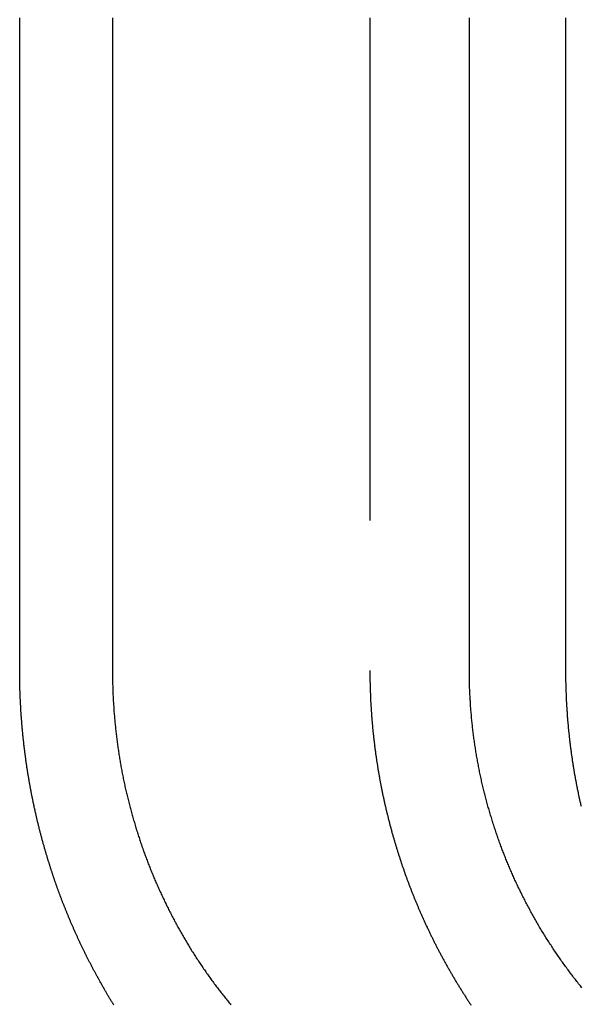
# Model space of a CAD drawing. Extents: x -168 to 132, y 273 to 1382.
# Drawn here: x 85 to 91, y 1293 to 1303 of the extents above; entities that cross this region are included whole.
import ezdxf

# ---------------------------------------------------------------- set-up
doc = ezdxf.new("R2010")
doc.units = 0
doc.header["$LTSCALE"] = 20
doc.linetypes.add('VERDECKT', pattern=[0.375, 0.25, -0.125])
doc.layers.get('0').update_dxf_attribs({"linetype": 'CONTINUOUS'})
doc.layers.add('STEMPEL', color=3, linetype='CONTINUOUS')

# ---------------------------------------------------------------- blocks, each defined once
blk = doc.blocks.new('A$C3F19FCD5')
at = {"linetype": 'CONTINUOUS', "extrusion": (0, 1, -2e-16)}
for p, q in [((103.33433, 281), (103.33433, 287.5)), ((104.26038, 287.5), (104.26038, 281)), ((107.8262, 281), (107.8262, 287.5)), ((108.79031, 281), (108.79031, 287.5))]:
    blk.add_line(p, q, dxfattribs=at)
at = {"color": 1, "linetype": 'VERDECKT', "extrusion": (0, 1, -2e-16)}
blk.add_line((106.83242, 287.5), (106.83242, 281), dxfattribs=at)
for points in [[(104.26, 287.52, 0), (104.26, 287.5, 0)], [(107.826, 287.5, 0), (107.826, 287.52, 0)], [(103.334, 287.5, 0), (103.334, 287.518, 0)], [(108.79, 287.5, 0), (108.79, 287.517, 0)], [(104.273, 277.663, 0), (104.269, 277.67, 0), (104.265, 277.677, 0), (104.261, 277.683, 0), (104.257, 277.69, 0), (104.252, 277.696, 0), (104.248, 277.703, 0), (104.244, 277.71, 0), (104.24, 277.716, 0), (104.236, 277.723, 0), (104.232, 277.729, 0), (104.228, 277.736, 0), (104.224, 277.743, 0), (104.22, 277.749, 0), (104.216, 277.756, 0), (104.212, 277.763, 0), (104.209, 277.769, 0), (104.205, 277.776, 0), (104.201, 277.783, 0), (104.197, 277.789, 0), (104.193, 277.796, 0), (104.189, 277.803, 0), (104.185, 277.809, 0), (104.181, 277.816, 0), (104.177, 277.823, 0), (104.173, 277.83, 0), (104.17, 277.836, 0), (104.166, 277.843, 0), (104.162, 277.85, 0), (104.158, 277.856, 0), (104.154, 277.863, 0), (104.15, 277.87, 0), (104.147, 277.877, 0), (104.143, 277.883, 0), (104.139, 277.89, 0), (104.135, 277.897, 0), (104.131, 277.904, 0), (104.128, 277.91, 0), (104.124, 277.917, 0), (104.12, 277.924, 0), (104.116, 277.931, 0), (104.113, 277.938, 0), (104.109, 277.944, 0), (104.105, 277.951, 0), (104.102, 277.958, 0), (104.098, 277.965, 0), (104.094, 277.971, 0), (104.09, 277.978, 0), (104.087, 277.985, 0), (104.083, 277.992, 0), (104.08, 277.999, 0), (104.076, 278.005, 0), (104.072, 278.012, 0), (104.069, 278.019, 0), (104.065, 278.026, 0), (104.061, 278.033, 0), (104.058, 278.039, 0), (104.054, 278.046, 0), (104.051, 278.053, 0), (104.047, 278.06, 0), (104.044, 278.067, 0), (104.04, 278.074, 0), (104.037, 278.08, 0), (104.033, 278.087, 0), (104.029, 278.094, 0), (104.026, 278.101, 0), (104.022, 278.108, 0), (104.019, 278.115, 0), (104.016, 278.121, 0), (104.012, 278.128, 0), (104.009, 278.135, 0), (104.005, 278.142, 0), (104.002, 278.149, 0), (103.998, 278.156, 0), (103.995, 278.163, 0), (103.992, 278.169, 0), (103.988, 278.176, 0), (103.985, 278.183, 0), (103.981, 278.19, 0), (103.978, 278.197, 0), (103.975, 278.204, 0), (103.971, 278.211, 0), (103.968, 278.217, 0), (103.965, 278.224, 0), (103.961, 278.231, 0), (103.958, 278.238, 0), (103.955, 278.245, 0), (103.952, 278.252, 0), (103.948, 278.259, 0), (103.945, 278.265, 0), (103.942, 278.272, 0), (103.939, 278.279, 0), (103.935, 278.286, 0), (103.932, 278.293, 0), (103.929, 278.3, 0), (103.926, 278.307, 0), (103.922, 278.313, 0), (103.919, 278.32, 0), (103.916, 278.327, 0), (103.913, 278.334, 0), (103.91, 278.341, 0), (103.907, 278.348, 0), (103.904, 278.355, 0), (103.9, 278.361, 0), (103.897, 278.368, 0), (103.894, 278.375, 0), (103.891, 278.382, 0), (103.888, 278.389, 0), (103.885, 278.396, 0), (103.882, 278.403, 0), (103.879, 278.409, 0), (103.876, 278.416, 0), (103.873, 278.423, 0), (103.87, 278.43, 0), (103.867, 278.437, 0), (103.864, 278.444, 0), (103.861, 278.45, 0), (103.858, 278.457, 0), (103.855, 278.464, 0), (103.852, 278.471, 0), (103.849, 278.478, 0), (103.846, 278.485, 0), (103.843, 278.491, 0), (103.84, 278.498, 0), (103.837, 278.505, 0), (103.835, 278.512, 0), (103.832, 278.519, 0), (103.829, 278.526, 0), (103.826, 278.532, 0), (103.823, 278.539, 0), (103.82, 278.546, 0), (103.818, 278.553, 0), (103.815, 278.56, 0), (103.812, 278.566, 0), (103.809, 278.573, 0), (103.806, 278.58, 0), (103.804, 278.587, 0), (103.801, 278.594, 0), (103.798, 278.6, 0), (103.795, 278.607, 0), (103.793, 278.614, 0), (103.79, 278.621, 0), (103.787, 278.627, 0), (103.785, 278.634, 0), (103.782, 278.641, 0), (103.779, 278.648, 0), (103.777, 278.654, 0), (103.774, 278.661, 0), (103.771, 278.668, 0), (103.769, 278.675, 0), (103.766, 278.681, 0), (103.763, 278.688, 0), (103.761, 278.695, 0), (103.758, 278.702, 0), (103.756, 278.708, 0), (103.753, 278.715, 0), (103.75, 278.722, 0), (103.748, 278.728, 0), (103.745, 278.735, 0), (103.743, 278.742, 0), (103.74, 278.749, 0), (103.738, 278.756, 0), (103.735, 278.762, 0), (103.733, 278.769, 0), (103.73, 278.776, 0), (103.728, 278.783, 0), (103.725, 278.79, 0), (103.723, 278.797, 0), (103.72, 278.803, 0), (103.718, 278.81, 0), (103.715, 278.817, 0), (103.713, 278.824, 0), (103.71, 278.831, 0), (103.708, 278.838, 0), (103.705, 278.845, 0), (103.703, 278.852, 0), (103.7, 278.859, 0), (103.698, 278.866, 0), (103.695, 278.873, 0), (103.693, 278.88, 0), (103.69, 278.887, 0), (103.688, 278.894, 0), (103.686, 278.901, 0), (103.683, 278.908, 0), (103.681, 278.915, 0), (103.678, 278.922, 0), (103.676, 278.929, 0), (103.673, 278.936, 0), (103.671, 278.943, 0), (103.669, 278.95, 0), (103.666, 278.957, 0), (103.664, 278.964, 0), (103.662, 278.971, 0), (103.659, 278.979, 0), (103.657, 278.986, 0), (103.654, 278.993, 0), (103.652, 279, 0), (103.65, 279.007, 0), (103.647, 279.014, 0), (103.645, 279.021, 0), (103.643, 279.029, 0), (103.641, 279.036, 0), (103.638, 279.043, 0), (103.636, 279.05, 0), (103.634, 279.057, 0), (103.631, 279.065, 0), (103.629, 279.072, 0), (103.627, 279.079, 0), (103.625, 279.086, 0), (103.622, 279.094, 0), (103.62, 279.101, 0), (103.618, 279.108, 0), (103.616, 279.115, 0), (103.613, 279.123, 0), (103.611, 279.13, 0), (103.609, 279.137, 0), (103.607, 279.145, 0), (103.604, 279.152, 0), (103.602, 279.159, 0), (103.6, 279.167, 0), (103.598, 279.174, 0), (103.596, 279.181, 0), (103.594, 279.189, 0), (103.591, 279.196, 0), (103.589, 279.204, 0), (103.587, 279.211, 0), (103.585, 279.218, 0), (103.583, 279.226, 0), (103.581, 279.233, 0), (103.579, 279.241, 0), (103.577, 279.248, 0), (103.574, 279.255, 0), (103.572, 279.263, 0), (103.57, 279.27, 0), (103.568, 279.278, 0), (103.566, 279.285, 0), (103.564, 279.293, 0), (103.562, 279.3, 0), (103.56, 279.308, 0), (103.558, 279.315, 0), (103.556, 279.323, 0), (103.554, 279.33, 0), (103.552, 279.338, 0), (103.55, 279.345, 0), (103.548, 279.353, 0), (103.546, 279.36, 0), (103.544, 279.368, 0), (103.542, 279.375, 0), (103.54, 279.383, 0), (103.538, 279.39, 0), (103.536, 279.398, 0), (103.534, 279.405, 0), (103.532, 279.413, 0), (103.53, 279.42, 0), (103.528, 279.428, 0), (103.527, 279.436, 0), (103.525, 279.443, 0), (103.523, 279.451, 0), (103.521, 279.458, 0), (103.519, 279.466, 0), (103.517, 279.474, 0), (103.515, 279.481, 0), (103.513, 279.489, 0), (103.512, 279.496, 0), (103.51, 279.504, 0), (103.508, 279.512, 0), (103.506, 279.519, 0), (103.504, 279.527, 0), (103.503, 279.535, 0), (103.501, 279.542, 0), (103.499, 279.55, 0), (103.497, 279.558, 0), (103.496, 279.565, 0), (103.494, 279.573, 0), (103.492, 279.581, 0), (103.49, 279.588, 0), (103.489, 279.596, 0), (103.487, 279.604, 0), (103.485, 279.611, 0), (103.484, 279.619, 0), (103.482, 279.627, 0), (103.48, 279.634, 0), (103.479, 279.642, 0), (103.477, 279.65, 0), (103.475, 279.658, 0), (103.474, 279.665, 0), (103.472, 279.673, 0), (103.47, 279.681, 0), (103.469, 279.688, 0), (103.467, 279.696, 0), (103.466, 279.704, 0), (103.464, 279.712, 0), (103.462, 279.719, 0), (103.461, 279.727, 0), (103.459, 279.735, 0), (103.458, 279.743, 0), (103.456, 279.75, 0), (103.455, 279.758, 0), (103.453, 279.766, 0), (103.452, 279.774, 0), (103.45, 279.781, 0), (103.449, 279.789, 0), (103.447, 279.797, 0), (103.446, 279.805, 0), (103.444, 279.812, 0), (103.443, 279.82, 0), (103.441, 279.828, 0), (103.44, 279.836, 0), (103.439, 279.843, 0), (103.437, 279.851, 0), (103.436, 279.859, 0), (103.434, 279.867, 0), (103.433, 279.875, 0), (103.432, 279.882, 0), (103.43, 279.89, 0), (103.429, 279.898, 0), (103.428, 279.906, 0), (103.426, 279.914, 0), (103.425, 279.921, 0), (103.424, 279.929, 0), (103.422, 279.937, 0), (103.421, 279.945, 0), (103.42, 279.952, 0), (103.418, 279.96, 0), (103.417, 279.968, 0), (103.416, 279.976, 0), (103.415, 279.984, 0), (103.413, 279.992, 0), (103.412, 279.999, 0), (103.411, 280.007, 0), (103.41, 280.015, 0), (103.409, 280.023, 0), (103.407, 280.031, 0), (103.406, 280.038, 0), (103.405, 280.046, 0), (103.404, 280.054, 0), (103.403, 280.062, 0), (103.402, 280.07, 0), (103.4, 280.077, 0), (103.399, 280.085, 0), (103.398, 280.093, 0), (103.397, 280.101, 0), (103.396, 280.109, 0), (103.395, 280.116, 0), (103.394, 280.124, 0), (103.393, 280.132, 0), (103.392, 280.14, 0), (103.391, 280.148, 0), (103.39, 280.155, 0), (103.389, 280.163, 0), (103.388, 280.171, 0), (103.387, 280.179, 0), (103.386, 280.187, 0), (103.385, 280.194, 0), (103.384, 280.202, 0), (103.383, 280.21, 0), (103.382, 280.218, 0), (103.381, 280.226, 0), (103.38, 280.233, 0), (103.379, 280.241, 0), (103.378, 280.249, 0), (103.377, 280.257, 0), (103.376, 280.264, 0), (103.375, 280.272, 0), (103.374, 280.28, 0), (103.374, 280.288, 0), (103.373, 280.296, 0), (103.372, 280.303, 0), (103.371, 280.311, 0), (103.37, 280.319, 0), (103.369, 280.327, 0), (103.369, 280.334, 0), (103.368, 280.342, 0), (103.367, 280.35, 0), (103.366, 280.358, 0), (103.365, 280.365, 0), (103.365, 280.373, 0), (103.364, 280.381, 0), (103.363, 280.389, 0), (103.363, 280.396, 0), (103.362, 280.404, 0), (103.361, 280.412, 0), (103.36, 280.42, 0), (103.36, 280.427, 0), (103.359, 280.435, 0), (103.358, 280.443, 0), (103.358, 280.451, 0), (103.357, 280.458, 0), (103.356, 280.466, 0), (103.356, 280.474, 0), (103.355, 280.481, 0), (103.355, 280.489, 0), (103.354, 280.497, 0), (103.353, 280.505, 0), (103.353, 280.512, 0), (103.352, 280.52, 0), (103.352, 280.528, 0), (103.351, 280.535, 0), (103.35, 280.543, 0), (103.35, 280.551, 0), (103.349, 280.558, 0), (103.349, 280.566, 0), (103.348, 280.574, 0), (103.348, 280.581, 0), (103.347, 280.589, 0), (103.347, 280.597, 0), (103.346, 280.604, 0), (103.346, 280.612, 0), (103.346, 280.619, 0), (103.345, 280.627, 0), (103.345, 280.635, 0), (103.344, 280.642, 0), (103.344, 280.65, 0), (103.343, 280.657, 0), (103.343, 280.665, 0), (103.343, 280.673, 0), (103.342, 280.68, 0), (103.342, 280.688, 0), (103.342, 280.695, 0), (103.341, 280.703, 0), (103.341, 280.711, 0), (103.34, 280.718, 0), (103.34, 280.726, 0), (103.34, 280.733, 0), (103.34, 280.741, 0), (103.339, 280.748, 0), (103.339, 280.756, 0), (103.339, 280.763, 0), (103.338, 280.771, 0), (103.338, 280.778, 0), (103.338, 280.786, 0), (103.338, 280.793, 0), (103.337, 280.801, 0), (103.337, 280.808, 0), (103.337, 280.816, 0), (103.337, 280.823, 0), (103.337, 280.831, 0), (103.336, 280.838, 0), (103.336, 280.846, 0), (103.336, 280.853, 0), (103.336, 280.86, 0), (103.336, 280.868, 0), (103.336, 280.875, 0), (103.335, 280.883, 0), (103.335, 280.89, 0), (103.335, 280.897, 0), (103.335, 280.905, 0), (103.335, 280.912, 0), (103.335, 280.92, 0), (103.335, 280.927, 0), (103.335, 280.934, 0), (103.335, 280.942, 0), (103.335, 280.949, 0), (103.334, 280.956, 0), (103.334, 280.964, 0), (103.334, 280.971, 0), (103.334, 280.978, 0), (103.334, 280.985, 0), (103.334, 280.993, 0), (103.334, 281, 0)], [(104.26, 281, 0), (104.26, 280.988, 0), (104.26, 280.975, 0), (104.261, 280.962, 0), (104.261, 280.95, 0), (104.261, 280.937, 0), (104.261, 280.925, 0), (104.261, 280.912, 0), (104.261, 280.899, 0), (104.262, 280.887, 0), (104.262, 280.874, 0), (104.262, 280.861, 0), (104.263, 280.848, 0), (104.263, 280.836, 0), (104.263, 280.823, 0), (104.264, 280.81, 0), (104.264, 280.797, 0), (104.265, 280.784, 0), (104.265, 280.771, 0), (104.266, 280.758, 0), (104.267, 280.745, 0), (104.267, 280.732, 0), (104.268, 280.719, 0), (104.269, 280.706, 0), (104.269, 280.693, 0), (104.27, 280.68, 0), (104.271, 280.667, 0), (104.272, 280.654, 0), (104.273, 280.641, 0), (104.274, 280.628, 0), (104.274, 280.615, 0), (104.275, 280.602, 0), (104.276, 280.588, 0), (104.277, 280.575, 0), (104.279, 280.562, 0), (104.28, 280.549, 0), (104.281, 280.536, 0), (104.282, 280.522, 0), (104.283, 280.509, 0), (104.284, 280.496, 0), (104.286, 280.482, 0), (104.287, 280.469, 0), (104.288, 280.456, 0), (104.29, 280.443, 0), (104.291, 280.429, 0), (104.292, 280.416, 0), (104.294, 280.403, 0), (104.295, 280.389, 0), (104.297, 280.376, 0), (104.298, 280.363, 0), (104.3, 280.349, 0), (104.302, 280.336, 0), (104.303, 280.323, 0), (104.305, 280.309, 0), (104.307, 280.296, 0), (104.309, 280.282, 0), (104.31, 280.269, 0), (104.312, 280.256, 0), (104.314, 280.242, 0), (104.316, 280.229, 0), (104.318, 280.216, 0), (104.32, 280.202, 0), (104.322, 280.189, 0), (104.324, 280.175, 0), (104.326, 280.162, 0), (104.328, 280.149, 0), (104.33, 280.135, 0), (104.332, 280.122, 0), (104.335, 280.109, 0), (104.337, 280.095, 0), (104.339, 280.082, 0), (104.341, 280.069, 0), (104.344, 280.055, 0), (104.346, 280.042, 0), (104.349, 280.029, 0), (104.351, 280.015, 0), (104.354, 280.002, 0), (104.356, 279.989, 0), (104.359, 279.975, 0), (104.361, 279.962, 0), (104.364, 279.949, 0), (104.367, 279.935, 0), (104.369, 279.922, 0), (104.372, 279.909, 0), (104.375, 279.896, 0), (104.378, 279.883, 0), (104.38, 279.869, 0), (104.383, 279.856, 0), (104.386, 279.843, 0), (104.389, 279.83, 0), (104.392, 279.817, 0), (104.395, 279.803, 0), (104.398, 279.79, 0), (104.401, 279.777, 0), (104.404, 279.764, 0), (104.407, 279.751, 0), (104.411, 279.738, 0), (104.414, 279.725, 0), (104.417, 279.712, 0), (104.42, 279.699, 0), (104.423, 279.686, 0), (104.427, 279.673, 0), (104.43, 279.66, 0), (104.433, 279.647, 0), (104.437, 279.634, 0), (104.44, 279.621, 0), (104.444, 279.608, 0), (104.447, 279.596, 0), (104.451, 279.583, 0), (104.454, 279.57, 0), (104.458, 279.557, 0), (104.461, 279.545, 0), (104.465, 279.532, 0), (104.468, 279.519, 0), (104.472, 279.506, 0), (104.476, 279.494, 0), (104.48, 279.481, 0), (104.483, 279.469, 0), (104.487, 279.456, 0), (104.491, 279.443, 0), (104.495, 279.431, 0), (104.498, 279.418, 0), (104.502, 279.406, 0), (104.506, 279.394, 0), (104.51, 279.381, 0), (104.514, 279.369, 0), (104.518, 279.356, 0), (104.522, 279.344, 0), (104.526, 279.332, 0), (104.53, 279.32, 0), (104.534, 279.307, 0), (104.538, 279.295, 0), (104.542, 279.283, 0), (104.546, 279.271, 0), (104.55, 279.259, 0), (104.554, 279.247, 0), (104.559, 279.235, 0), (104.563, 279.223, 0), (104.567, 279.211, 0), (104.571, 279.199, 0), (104.575, 279.187, 0), (104.58, 279.175, 0), (104.584, 279.164, 0), (104.588, 279.152, 0), (104.593, 279.14, 0), (104.597, 279.129, 0), (104.601, 279.117, 0), (104.606, 279.105, 0), (104.61, 279.094, 0), (104.614, 279.082, 0), (104.619, 279.071, 0), (104.623, 279.059, 0), (104.628, 279.048, 0), (104.633, 279.036, 0), (104.637, 279.024, 0), (104.642, 279.013, 0), (104.646, 279.001, 0), (104.651, 278.99, 0), (104.656, 278.978, 0), (104.661, 278.966, 0), (104.666, 278.955, 0), (104.67, 278.943, 0), (104.675, 278.931, 0), (104.68, 278.92, 0), (104.685, 278.908, 0), (104.69, 278.896, 0), (104.695, 278.885, 0), (104.7, 278.873, 0), (104.706, 278.861, 0), (104.711, 278.849, 0), (104.716, 278.838, 0), (104.721, 278.826, 0), (104.726, 278.814, 0), (104.732, 278.803, 0), (104.737, 278.791, 0), (104.743, 278.779, 0), (104.748, 278.767, 0), (104.753, 278.756, 0), (104.759, 278.744, 0), (104.764, 278.732, 0), (104.77, 278.72, 0), (104.776, 278.709, 0), (104.781, 278.697, 0), (104.787, 278.685, 0), (104.793, 278.673, 0), (104.798, 278.662, 0), (104.804, 278.65, 0), (104.81, 278.638, 0), (104.816, 278.626, 0), (104.822, 278.615, 0), (104.828, 278.603, 0), (104.834, 278.591, 0), (104.84, 278.579, 0), (104.846, 278.568, 0), (104.852, 278.556, 0), (104.858, 278.544, 0), (104.864, 278.533, 0), (104.87, 278.521, 0), (104.876, 278.509, 0), (104.882, 278.498, 0), (104.889, 278.486, 0), (104.895, 278.474, 0), (104.901, 278.463, 0), (104.908, 278.451, 0), (104.914, 278.439, 0), (104.92, 278.428, 0), (104.927, 278.416, 0), (104.933, 278.405, 0), (104.94, 278.393, 0), (104.946, 278.381, 0), (104.953, 278.37, 0), (104.959, 278.358, 0), (104.966, 278.347, 0), (104.973, 278.335, 0), (104.979, 278.324, 0), (104.986, 278.313, 0), (104.993, 278.301, 0), (105, 278.29, 0), (105.007, 278.278, 0), (105.013, 278.267, 0), (105.02, 278.256, 0), (105.027, 278.244, 0), (105.034, 278.233, 0), (105.041, 278.222, 0), (105.048, 278.21, 0), (105.055, 278.199, 0), (105.062, 278.188, 0), (105.069, 278.177, 0), (105.076, 278.165, 0), (105.083, 278.154, 0), (105.091, 278.143, 0), (105.098, 278.132, 0), (105.105, 278.121, 0), (105.112, 278.11, 0), (105.12, 278.099, 0), (105.127, 278.088, 0), (105.134, 278.077, 0), (105.142, 278.066, 0), (105.149, 278.055, 0), (105.156, 278.044, 0), (105.164, 278.033, 0), (105.171, 278.022, 0), (105.179, 278.011, 0), (105.186, 278.001, 0), (105.194, 277.99, 0), (105.201, 277.979, 0), (105.209, 277.968, 0), (105.216, 277.958, 0), (105.224, 277.947, 0), (105.232, 277.936, 0), (105.239, 277.926, 0), (105.247, 277.915, 0), (105.255, 277.905, 0), (105.262, 277.894, 0), (105.27, 277.884, 0), (105.278, 277.873, 0), (105.286, 277.863, 0), (105.293, 277.853, 0), (105.301, 277.842, 0), (105.309, 277.832, 0), (105.317, 277.822, 0), (105.325, 277.811, 0), (105.332, 277.801, 0), (105.34, 277.791, 0), (105.348, 277.781, 0), (105.356, 277.771, 0), (105.364, 277.761, 0), (105.372, 277.751, 0), (105.38, 277.741, 0), (105.388, 277.731, 0), (105.396, 277.721, 0), (105.404, 277.711, 0), (105.412, 277.701, 0), (105.42, 277.691, 0), (105.428, 277.681, 0), (105.436, 277.672, 0), (105.444, 277.662, 0)], [(108.951, 277.832, 0), (108.943, 277.842, 0), (108.935, 277.853, 0), (108.926, 277.863, 0), (108.918, 277.873, 0), (108.91, 277.884, 0), (108.901, 277.894, 0), (108.893, 277.905, 0), (108.885, 277.915, 0), (108.877, 277.926, 0), (108.868, 277.936, 0), (108.86, 277.947, 0), (108.852, 277.958, 0), (108.844, 277.968, 0), (108.836, 277.979, 0), (108.828, 277.99, 0), (108.82, 278.001, 0), (108.812, 278.011, 0), (108.804, 278.022, 0), (108.796, 278.033, 0), (108.788, 278.044, 0), (108.78, 278.055, 0), (108.772, 278.066, 0), (108.764, 278.077, 0), (108.756, 278.088, 0), (108.748, 278.099, 0), (108.74, 278.11, 0), (108.733, 278.121, 0), (108.725, 278.132, 0), (108.717, 278.143, 0), (108.71, 278.154, 0), (108.702, 278.165, 0), (108.694, 278.177, 0), (108.687, 278.188, 0), (108.679, 278.199, 0), (108.671, 278.21, 0), (108.664, 278.222, 0), (108.656, 278.233, 0), (108.649, 278.244, 0), (108.642, 278.256, 0), (108.634, 278.267, 0), (108.627, 278.278, 0), (108.62, 278.29, 0), (108.612, 278.301, 0), (108.605, 278.313, 0), (108.598, 278.324, 0), (108.591, 278.335, 0), (108.583, 278.347, 0), (108.576, 278.358, 0), (108.569, 278.37, 0), (108.562, 278.381, 0), (108.555, 278.393, 0), (108.548, 278.405, 0), (108.541, 278.416, 0), (108.534, 278.428, 0), (108.527, 278.439, 0), (108.521, 278.451, 0), (108.514, 278.463, 0), (108.507, 278.474, 0), (108.5, 278.486, 0), (108.494, 278.498, 0), (108.487, 278.509, 0), (108.48, 278.521, 0), (108.474, 278.533, 0), (108.467, 278.544, 0), (108.461, 278.556, 0), (108.454, 278.568, 0), (108.448, 278.579, 0), (108.441, 278.591, 0), (108.435, 278.603, 0), (108.429, 278.615, 0), (108.422, 278.626, 0), (108.416, 278.638, 0), (108.41, 278.65, 0), (108.404, 278.662, 0), (108.397, 278.673, 0), (108.391, 278.685, 0), (108.385, 278.697, 0), (108.379, 278.709, 0), (108.373, 278.72, 0), (108.367, 278.732, 0), (108.361, 278.744, 0), (108.355, 278.756, 0), (108.349, 278.767, 0), (108.344, 278.779, 0), (108.338, 278.791, 0), (108.332, 278.803, 0), (108.326, 278.814, 0), (108.321, 278.826, 0), (108.315, 278.838, 0), (108.31, 278.849, 0), (108.304, 278.861, 0), (108.298, 278.873, 0), (108.293, 278.885, 0), (108.288, 278.896, 0), (108.282, 278.908, 0), (108.277, 278.92, 0), (108.272, 278.931, 0), (108.266, 278.943, 0), (108.261, 278.955, 0), (108.256, 278.966, 0), (108.251, 278.978, 0), (108.246, 278.99, 0), (108.241, 279.001, 0), (108.235, 279.013, 0), (108.231, 279.024, 0), (108.226, 279.036, 0), (108.221, 279.048, 0), (108.216, 279.059, 0), (108.211, 279.071, 0), (108.206, 279.082, 0), (108.201, 279.094, 0), (108.197, 279.105, 0), (108.192, 279.117, 0), (108.187, 279.129, 0), (108.183, 279.14, 0), (108.178, 279.152, 0), (108.173, 279.164, 0), (108.169, 279.175, 0), (108.164, 279.187, 0), (108.16, 279.199, 0), (108.155, 279.211, 0), (108.151, 279.223, 0), (108.146, 279.235, 0), (108.142, 279.247, 0), (108.137, 279.259, 0), (108.133, 279.271, 0), (108.128, 279.283, 0), (108.124, 279.295, 0), (108.12, 279.307, 0), (108.115, 279.32, 0), (108.111, 279.332, 0), (108.107, 279.344, 0), (108.103, 279.356, 0), (108.098, 279.369, 0), (108.094, 279.381, 0), (108.09, 279.394, 0), (108.086, 279.406, 0), (108.082, 279.418, 0), (108.078, 279.431, 0), (108.073, 279.443, 0), (108.069, 279.456, 0), (108.065, 279.469, 0), (108.061, 279.481, 0), (108.057, 279.494, 0), (108.053, 279.506, 0), (108.05, 279.519, 0), (108.046, 279.532, 0), (108.042, 279.545, 0), (108.038, 279.557, 0), (108.034, 279.57, 0), (108.03, 279.583, 0), (108.027, 279.596, 0), (108.023, 279.608, 0), (108.019, 279.621, 0), (108.015, 279.634, 0), (108.012, 279.647, 0), (108.008, 279.66, 0), (108.005, 279.673, 0), (108.001, 279.686, 0), (107.998, 279.699, 0), (107.994, 279.712, 0), (107.991, 279.725, 0), (107.987, 279.738, 0), (107.984, 279.751, 0), (107.981, 279.764, 0), (107.977, 279.777, 0), (107.974, 279.79, 0), (107.971, 279.803, 0), (107.968, 279.817, 0), (107.964, 279.83, 0), (107.961, 279.843, 0), (107.958, 279.856, 0), (107.955, 279.869, 0), (107.952, 279.883, 0), (107.949, 279.896, 0), (107.946, 279.909, 0), (107.943, 279.922, 0), (107.94, 279.935, 0), (107.937, 279.949, 0), (107.934, 279.962, 0), (107.932, 279.975, 0), (107.929, 279.989, 0), (107.926, 280.002, 0), (107.924, 280.015, 0), (107.921, 280.029, 0), (107.918, 280.042, 0), (107.916, 280.055, 0), (107.913, 280.069, 0), (107.911, 280.082, 0), (107.908, 280.095, 0), (107.906, 280.109, 0), (107.903, 280.122, 0), (107.901, 280.135, 0), (107.899, 280.149, 0), (107.897, 280.162, 0), (107.894, 280.175, 0), (107.892, 280.189, 0), (107.89, 280.202, 0), (107.888, 280.216, 0), (107.886, 280.229, 0), (107.884, 280.242, 0), (107.882, 280.256, 0), (107.88, 280.269, 0), (107.878, 280.282, 0), (107.876, 280.296, 0), (107.874, 280.309, 0), (107.872, 280.323, 0), (107.87, 280.336, 0), (107.869, 280.349, 0), (107.867, 280.363, 0), (107.865, 280.376, 0), (107.864, 280.389, 0), (107.862, 280.403, 0), (107.861, 280.416, 0), (107.859, 280.429, 0), (107.858, 280.443, 0), (107.856, 280.456, 0), (107.855, 280.469, 0), (107.853, 280.482, 0), (107.852, 280.496, 0), (107.851, 280.509, 0), (107.849, 280.522, 0), (107.848, 280.536, 0), (107.847, 280.549, 0), (107.846, 280.562, 0), (107.845, 280.575, 0), (107.843, 280.588, 0), (107.842, 280.602, 0), (107.841, 280.615, 0), (107.84, 280.628, 0), (107.839, 280.641, 0), (107.838, 280.654, 0), (107.838, 280.667, 0), (107.837, 280.68, 0), (107.836, 280.693, 0), (107.835, 280.706, 0), (107.834, 280.719, 0), (107.834, 280.732, 0), (107.833, 280.745, 0), (107.832, 280.758, 0), (107.832, 280.771, 0), (107.831, 280.784, 0), (107.83, 280.797, 0), (107.83, 280.81, 0), (107.829, 280.823, 0), (107.829, 280.836, 0), (107.829, 280.848, 0), (107.828, 280.861, 0), (107.828, 280.874, 0), (107.828, 280.887, 0), (107.827, 280.899, 0), (107.827, 280.912, 0), (107.827, 280.925, 0), (107.827, 280.937, 0), (107.826, 280.95, 0), (107.826, 280.962, 0), (107.826, 280.975, 0), (107.826, 280.988, 0), (107.826, 281, 0)], [(108.945, 279.643, 0), (108.943, 279.651, 0), (108.941, 279.659, 0), (108.94, 279.666, 0), (108.938, 279.674, 0), (108.936, 279.681, 0), (108.934, 279.689, 0), (108.933, 279.697, 0), (108.931, 279.704, 0), (108.929, 279.712, 0), (108.928, 279.72, 0), (108.926, 279.727, 0), (108.924, 279.735, 0), (108.923, 279.743, 0), (108.921, 279.75, 0), (108.919, 279.758, 0), (108.918, 279.766, 0), (108.916, 279.773, 0), (108.915, 279.781, 0), (108.913, 279.789, 0), (108.912, 279.796, 0), (108.91, 279.804, 0), (108.908, 279.812, 0), (108.907, 279.819, 0), (108.905, 279.827, 0), (108.904, 279.835, 0), (108.902, 279.842, 0), (108.901, 279.85, 0), (108.899, 279.858, 0), (108.898, 279.865, 0), (108.896, 279.873, 0), (108.895, 279.881, 0), (108.894, 279.888, 0), (108.892, 279.896, 0), (108.891, 279.904, 0), (108.889, 279.911, 0), (108.888, 279.919, 0), (108.886, 279.927, 0), (108.885, 279.935, 0), (108.884, 279.942, 0), (108.882, 279.95, 0), (108.881, 279.958, 0), (108.88, 279.965, 0), (108.878, 279.973, 0), (108.877, 279.981, 0), (108.876, 279.989, 0), (108.874, 279.996, 0), (108.873, 280.004, 0), (108.872, 280.012, 0), (108.871, 280.019, 0), (108.869, 280.027, 0), (108.868, 280.035, 0), (108.867, 280.042, 0), (108.866, 280.05, 0), (108.864, 280.058, 0), (108.863, 280.066, 0), (108.862, 280.073, 0), (108.861, 280.081, 0), (108.86, 280.089, 0), (108.858, 280.096, 0), (108.857, 280.104, 0), (108.856, 280.112, 0), (108.855, 280.12, 0), (108.854, 280.127, 0), (108.853, 280.135, 0), (108.852, 280.143, 0), (108.85, 280.15, 0), (108.849, 280.158, 0), (108.848, 280.166, 0), (108.847, 280.174, 0), (108.846, 280.181, 0), (108.845, 280.189, 0), (108.844, 280.197, 0), (108.843, 280.204, 0), (108.842, 280.212, 0), (108.841, 280.22, 0), (108.84, 280.227, 0), (108.839, 280.235, 0), (108.838, 280.243, 0), (108.837, 280.251, 0), (108.836, 280.258, 0), (108.835, 280.266, 0), (108.834, 280.274, 0), (108.833, 280.281, 0), (108.832, 280.289, 0), (108.831, 280.297, 0), (108.831, 280.304, 0), (108.83, 280.312, 0), (108.829, 280.32, 0), (108.828, 280.327, 0), (108.827, 280.335, 0), (108.826, 280.343, 0), (108.825, 280.35, 0), (108.825, 280.358, 0), (108.824, 280.366, 0), (108.823, 280.373, 0), (108.822, 280.381, 0), (108.821, 280.389, 0), (108.821, 280.396, 0), (108.82, 280.404, 0), (108.819, 280.412, 0), (108.818, 280.419, 0), (108.818, 280.427, 0), (108.817, 280.435, 0), (108.816, 280.442, 0), (108.815, 280.45, 0), (108.815, 280.457, 0), (108.814, 280.465, 0), (108.813, 280.473, 0), (108.813, 280.48, 0), (108.812, 280.488, 0), (108.811, 280.495, 0), (108.811, 280.503, 0), (108.81, 280.511, 0), (108.81, 280.518, 0), (108.809, 280.526, 0), (108.808, 280.533, 0), (108.808, 280.541, 0), (108.807, 280.549, 0), (108.807, 280.556, 0), (108.806, 280.564, 0), (108.806, 280.571, 0), (108.805, 280.579, 0), (108.805, 280.586, 0), (108.804, 280.594, 0), (108.803, 280.602, 0), (108.803, 280.609, 0), (108.803, 280.617, 0), (108.802, 280.624, 0), (108.802, 280.632, 0), (108.801, 280.639, 0), (108.801, 280.647, 0), (108.8, 280.654, 0), (108.8, 280.662, 0), (108.799, 280.669, 0), (108.799, 280.677, 0), (108.799, 280.684, 0), (108.798, 280.692, 0), (108.798, 280.699, 0), (108.797, 280.707, 0), (108.797, 280.714, 0), (108.797, 280.722, 0), (108.796, 280.729, 0), (108.796, 280.736, 0), (108.796, 280.744, 0), (108.795, 280.751, 0), (108.795, 280.759, 0), (108.795, 280.766, 0), (108.795, 280.774, 0), (108.794, 280.781, 0), (108.794, 280.788, 0), (108.794, 280.796, 0), (108.794, 280.803, 0), (108.793, 280.811, 0), (108.793, 280.818, 0), (108.793, 280.825, 0), (108.793, 280.833, 0), (108.792, 280.84, 0), (108.792, 280.847, 0), (108.792, 280.855, 0), (108.792, 280.862, 0), (108.792, 280.869, 0), (108.792, 280.877, 0), (108.791, 280.884, 0), (108.791, 280.891, 0), (108.791, 280.899, 0), (108.791, 280.906, 0), (108.791, 280.913, 0), (108.791, 280.92, 0), (108.791, 280.928, 0), (108.791, 280.935, 0), (108.791, 280.942, 0), (108.791, 280.95, 0), (108.79, 280.957, 0), (108.79, 280.964, 0), (108.79, 280.971, 0), (108.79, 280.978, 0), (108.79, 280.986, 0), (108.79, 280.993, 0), (108.79, 281, 0)]]:
    blk.add_polyline3d(points)
at = {"color": 1}
for points in [[(106.832, 287.52, 0), (106.832, 287.5, 0)], [(106.832, 281, 0), (106.832, 280.992, 0), (106.832, 280.984, 0), (106.832, 280.976, 0), (106.833, 280.968, 0), (106.833, 280.96, 0), (106.833, 280.952, 0), (106.833, 280.944, 0), (106.833, 280.936, 0), (106.833, 280.928, 0), (106.833, 280.92, 0), (106.833, 280.912, 0), (106.833, 280.904, 0), (106.833, 280.896, 0), (106.833, 280.888, 0), (106.834, 280.88, 0), (106.834, 280.871, 0), (106.834, 280.863, 0), (106.834, 280.855, 0), (106.834, 280.847, 0), (106.835, 280.839, 0), (106.835, 280.831, 0), (106.835, 280.823, 0), (106.835, 280.814, 0), (106.836, 280.806, 0), (106.836, 280.798, 0), (106.836, 280.79, 0), (106.836, 280.782, 0), (106.837, 280.774, 0), (106.837, 280.765, 0), (106.837, 280.757, 0), (106.838, 280.749, 0), (106.838, 280.741, 0), (106.838, 280.732, 0), (106.839, 280.724, 0), (106.839, 280.716, 0), (106.84, 280.708, 0), (106.84, 280.699, 0), (106.84, 280.691, 0), (106.841, 280.683, 0), (106.841, 280.674, 0), (106.842, 280.666, 0), (106.842, 280.658, 0), (106.843, 280.65, 0), (106.843, 280.641, 0), (106.844, 280.633, 0), (106.844, 280.625, 0), (106.845, 280.616, 0), (106.845, 280.608, 0), (106.846, 280.599, 0), (106.846, 280.591, 0), (106.847, 280.583, 0), (106.847, 280.574, 0), (106.848, 280.566, 0), (106.849, 280.558, 0), (106.849, 280.549, 0), (106.85, 280.541, 0), (106.851, 280.532, 0), (106.851, 280.524, 0), (106.852, 280.516, 0), (106.853, 280.507, 0), (106.853, 280.499, 0), (106.854, 280.49, 0), (106.855, 280.482, 0), (106.855, 280.474, 0), (106.856, 280.465, 0), (106.857, 280.457, 0), (106.858, 280.448, 0), (106.858, 280.44, 0), (106.859, 280.431, 0), (106.86, 280.423, 0), (106.861, 280.414, 0), (106.862, 280.406, 0), (106.863, 280.397, 0), (106.863, 280.389, 0), (106.864, 280.381, 0), (106.865, 280.372, 0), (106.866, 280.364, 0), (106.867, 280.355, 0), (106.868, 280.347, 0), (106.869, 280.338, 0), (106.87, 280.33, 0), (106.871, 280.321, 0), (106.872, 280.313, 0), (106.873, 280.304, 0), (106.874, 280.296, 0), (106.875, 280.287, 0), (106.876, 280.279, 0), (106.877, 280.27, 0), (106.878, 280.262, 0), (106.879, 280.253, 0), (106.88, 280.245, 0), (106.881, 280.236, 0), (106.882, 280.227, 0), (106.883, 280.219, 0), (106.884, 280.21, 0), (106.885, 280.202, 0), (106.887, 280.193, 0), (106.888, 280.185, 0), (106.889, 280.176, 0), (106.89, 280.168, 0), (106.891, 280.159, 0), (106.892, 280.151, 0), (106.894, 280.142, 0), (106.895, 280.134, 0), (106.896, 280.125, 0), (106.897, 280.117, 0), (106.899, 280.108, 0), (106.9, 280.099, 0), (106.901, 280.091, 0), (106.903, 280.082, 0), (106.904, 280.074, 0), (106.905, 280.065, 0), (106.907, 280.057, 0), (106.908, 280.048, 0), (106.909, 280.04, 0), (106.911, 280.031, 0), (106.912, 280.023, 0), (106.913, 280.014, 0), (106.915, 280.006, 0), (106.916, 279.997, 0), (106.918, 279.988, 0), (106.919, 279.98, 0), (106.921, 279.971, 0), (106.922, 279.963, 0), (106.924, 279.954, 0), (106.925, 279.946, 0), (106.927, 279.937, 0), (106.928, 279.929, 0), (106.93, 279.92, 0), (106.931, 279.912, 0), (106.933, 279.903, 0), (106.934, 279.895, 0), (106.936, 279.886, 0), (106.938, 279.878, 0), (106.939, 279.869, 0), (106.941, 279.861, 0), (106.943, 279.852, 0), (106.944, 279.844, 0), (106.946, 279.835, 0), (106.948, 279.827, 0), (106.949, 279.818, 0), (106.951, 279.81, 0), (106.953, 279.801, 0), (106.954, 279.793, 0), (106.956, 279.784, 0), (106.958, 279.776, 0), (106.96, 279.767, 0), (106.961, 279.759, 0), (106.963, 279.75, 0), (106.965, 279.742, 0), (106.967, 279.733, 0), (106.969, 279.725, 0), (106.971, 279.716, 0), (106.972, 279.708, 0), (106.974, 279.699, 0), (106.976, 279.691, 0), (106.978, 279.682, 0), (106.98, 279.674, 0), (106.982, 279.666, 0), (106.984, 279.657, 0), (106.986, 279.649, 0), (106.988, 279.64, 0), (106.99, 279.632, 0), (106.992, 279.623, 0), (106.993, 279.615, 0), (106.995, 279.607, 0), (106.997, 279.598, 0), (106.999, 279.59, 0), (107.002, 279.581, 0), (107.004, 279.573, 0), (107.006, 279.565, 0), (107.008, 279.556, 0), (107.01, 279.548, 0), (107.012, 279.539, 0), (107.014, 279.531, 0), (107.016, 279.523, 0), (107.018, 279.514, 0), (107.02, 279.506, 0), (107.022, 279.498, 0), (107.025, 279.489, 0), (107.027, 279.481, 0), (107.029, 279.473, 0), (107.031, 279.464, 0), (107.033, 279.456, 0), (107.035, 279.448, 0), (107.038, 279.439, 0), (107.04, 279.431, 0), (107.042, 279.423, 0), (107.044, 279.415, 0), (107.047, 279.406, 0), (107.049, 279.398, 0), (107.051, 279.39, 0), (107.053, 279.381, 0), (107.056, 279.373, 0), (107.058, 279.365, 0), (107.06, 279.357, 0), (107.063, 279.349, 0), (107.065, 279.34, 0), (107.067, 279.332, 0), (107.07, 279.324, 0), (107.072, 279.316, 0), (107.075, 279.308, 0), (107.077, 279.299, 0), (107.079, 279.291, 0), (107.082, 279.283, 0), (107.084, 279.275, 0), (107.087, 279.267, 0), (107.089, 279.259, 0), (107.092, 279.25, 0), (107.094, 279.242, 0), (107.097, 279.234, 0), (107.099, 279.226, 0), (107.101, 279.218, 0), (107.104, 279.21, 0), (107.107, 279.202, 0), (107.109, 279.194, 0), (107.112, 279.186, 0), (107.114, 279.178, 0), (107.117, 279.17, 0), (107.119, 279.162, 0), (107.122, 279.154, 0), (107.124, 279.145, 0), (107.127, 279.137, 0), (107.13, 279.129, 0), (107.132, 279.122, 0), (107.135, 279.114, 0), (107.137, 279.106, 0), (107.14, 279.098, 0), (107.143, 279.09, 0), (107.145, 279.082, 0), (107.148, 279.074, 0), (107.151, 279.066, 0), (107.153, 279.058, 0), (107.156, 279.05, 0), (107.159, 279.042, 0), (107.162, 279.034, 0), (107.164, 279.026, 0), (107.167, 279.019, 0), (107.17, 279.011, 0), (107.172, 279.003, 0), (107.175, 278.995, 0), (107.178, 278.987, 0), (107.181, 278.979, 0), (107.183, 278.972, 0), (107.186, 278.964, 0), (107.189, 278.956, 0), (107.192, 278.948, 0), (107.195, 278.941, 0), (107.197, 278.933, 0), (107.2, 278.925, 0), (107.203, 278.917, 0), (107.206, 278.91, 0), (107.209, 278.902, 0), (107.212, 278.894, 0), (107.215, 278.887, 0), (107.217, 278.879, 0), (107.22, 278.871, 0), (107.223, 278.864, 0), (107.226, 278.856, 0), (107.229, 278.849, 0), (107.232, 278.841, 0), (107.235, 278.833, 0), (107.238, 278.826, 0), (107.241, 278.818, 0), (107.244, 278.811, 0), (107.246, 278.803, 0), (107.249, 278.796, 0), (107.252, 278.788, 0), (107.255, 278.781, 0), (107.258, 278.773, 0), (107.261, 278.766, 0), (107.264, 278.758, 0), (107.267, 278.751, 0), (107.27, 278.743, 0), (107.273, 278.736, 0), (107.276, 278.729, 0), (107.279, 278.721, 0), (107.282, 278.714, 0), (107.285, 278.707, 0), (107.288, 278.699, 0), (107.291, 278.692, 0), (107.294, 278.684, 0), (107.297, 278.677, 0), (107.3, 278.67, 0), (107.304, 278.662, 0), (107.307, 278.655, 0), (107.31, 278.648, 0), (107.313, 278.64, 0), (107.316, 278.633, 0), (107.319, 278.625, 0), (107.322, 278.618, 0), (107.326, 278.611, 0), (107.329, 278.603, 0), (107.332, 278.596, 0), (107.335, 278.588, 0), (107.339, 278.581, 0), (107.342, 278.574, 0), (107.345, 278.566, 0), (107.348, 278.559, 0), (107.352, 278.551, 0), (107.355, 278.544, 0), (107.358, 278.536, 0), (107.362, 278.529, 0), (107.365, 278.521, 0), (107.368, 278.514, 0), (107.372, 278.506, 0), (107.375, 278.499, 0), (107.379, 278.492, 0), (107.382, 278.484, 0), (107.385, 278.477, 0), (107.389, 278.469, 0), (107.392, 278.462, 0), (107.396, 278.454, 0), (107.399, 278.447, 0), (107.403, 278.439, 0), (107.406, 278.432, 0), (107.41, 278.424, 0), (107.413, 278.417, 0), (107.417, 278.409, 0), (107.421, 278.402, 0), (107.424, 278.394, 0), (107.428, 278.387, 0), (107.431, 278.379, 0), (107.435, 278.372, 0), (107.439, 278.364, 0), (107.442, 278.357, 0), (107.446, 278.349, 0), (107.45, 278.342, 0), (107.453, 278.334, 0), (107.457, 278.327, 0), (107.461, 278.319, 0), (107.464, 278.312, 0), (107.468, 278.304, 0), (107.472, 278.297, 0), (107.476, 278.289, 0), (107.479, 278.282, 0), (107.483, 278.274, 0), (107.487, 278.267, 0), (107.491, 278.259, 0), (107.495, 278.252, 0), (107.499, 278.244, 0), (107.502, 278.237, 0), (107.506, 278.229, 0), (107.51, 278.222, 0), (107.514, 278.214, 0), (107.518, 278.207, 0), (107.522, 278.199, 0), (107.526, 278.192, 0), (107.53, 278.184, 0), (107.534, 278.177, 0), (107.538, 278.169, 0), (107.542, 278.162, 0), (107.546, 278.154, 0), (107.55, 278.147, 0), (107.554, 278.139, 0), (107.558, 278.132, 0), (107.562, 278.124, 0), (107.566, 278.117, 0), (107.57, 278.109, 0), (107.574, 278.102, 0), (107.578, 278.094, 0), (107.582, 278.087, 0), (107.587, 278.079, 0), (107.591, 278.072, 0), (107.595, 278.064, 0), (107.599, 278.057, 0), (107.603, 278.049, 0), (107.607, 278.042, 0), (107.612, 278.035, 0), (107.616, 278.027, 0), (107.62, 278.02, 0), (107.624, 278.012, 0), (107.629, 278.005, 0), (107.633, 277.997, 0), (107.637, 277.99, 0), (107.641, 277.982, 0), (107.646, 277.975, 0), (107.65, 277.968, 0), (107.654, 277.96, 0), (107.659, 277.953, 0), (107.663, 277.945, 0), (107.667, 277.938, 0), (107.672, 277.93, 0), (107.676, 277.923, 0), (107.681, 277.916, 0), (107.685, 277.908, 0), (107.689, 277.901, 0), (107.694, 277.893, 0), (107.698, 277.886, 0), (107.703, 277.879, 0), (107.707, 277.871, 0), (107.712, 277.864, 0), (107.716, 277.857, 0), (107.721, 277.849, 0), (107.725, 277.842, 0), (107.73, 277.835, 0), (107.734, 277.827, 0), (107.739, 277.82, 0), (107.743, 277.813, 0), (107.748, 277.805, 0), (107.753, 277.798, 0), (107.757, 277.791, 0), (107.762, 277.783, 0), (107.766, 277.776, 0), (107.771, 277.769, 0), (107.776, 277.761, 0), (107.78, 277.754, 0), (107.785, 277.747, 0), (107.79, 277.739, 0), (107.794, 277.732, 0), (107.799, 277.725, 0), (107.804, 277.718, 0), (107.808, 277.71, 0), (107.813, 277.703, 0), (107.818, 277.696, 0), (107.823, 277.689, 0), (107.827, 277.682, 0), (107.832, 277.674, 0), (107.837, 277.667, 0), (107.842, 277.66, 0)]]:
    blk.add_polyline3d(points, dxfattribs=at)

msp = doc.modelspace()

# ---------------------------------------------------------------- block references
at = {"layer": 'STEMPEL'}
msp.add_blockref('A$C3F19FCD5', (-18.1381, 1015.3212), dxfattribs=at)

doc.saveas('drawing.dxf')
